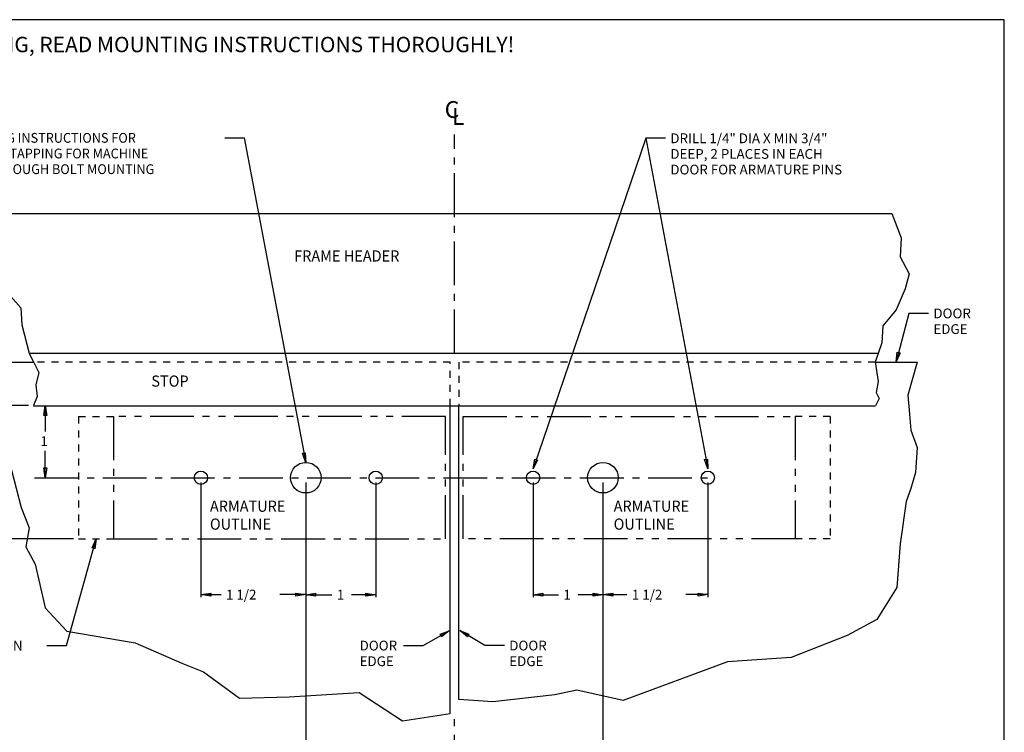
# Model space of a CAD drawing. Extents: x 0 to 21.5, y 0 to 16.4.
# Drawn here: x 7.4 to 21.5, y 6.2 to 16.4 of the extents above; entities that cross this region are included whole.
import ezdxf

# ---------------------------------------------------------------- set-up
doc = ezdxf.new("R2010")
doc.units = 0
doc.header["$MEASUREMENT"] = 0
for name, pattern in [('CENTER', [0.95, 0.625, -0.125, 0.075, -0.125]), ('DASHED', [0.2, 0.1, -0.1]), ('PHANTOM', [1.15, 0.625, -0.125, 0.075, -0.125, 0.075, -0.125])]:
    doc.linetypes.add(name, pattern=pattern)
doc.layers.get('0').update_dxf_attribs({"linetype": 'CONTINUOUS'})
doc.layers.add('VIEWS', color=252, linetype='CONTINUOUS')
doc.layers.get('0').off()
doc.dimstyles.new('DIMSTYLE1', dxfattribs={"dimtxt": 0.14, "dimasz": 0.14, "dimexe": 0.14, "dimexo": 0.0625, "dimgap": 0.09, "dimtad": 0, "dimtih": 1, "dimtoh": 1, "dimdec": 4, "dimzin": 0, "dimdsep": 46, "dimtxsty": 'Standard', "dimcen": 0.09, "dimadec": 0, "dimazin": 0, "dimtfac": 1, "dimtdec": 4, "dimtofl": 0, "dimtmove": 0, "dimatfit": 0, "dimfxl": 0, "dimtolj": 1, "dimtzin": 0, "dimarcsym": 0})
doc.dimstyles.new('DIMSTYLE10', dxfattribs={"dimtxt": 0.14, "dimasz": 0.14, "dimexe": 0.14, "dimexo": 0.0625, "dimgap": 0.09, "dimtad": 0, "dimtih": 1, "dimtoh": 1, "dimdec": 4, "dimzin": 0, "dimdsep": 46, "dimtxsty": 'Standard', "dimcen": 0.09, "dimadec": 0, "dimazin": 0, "dimtfac": 1, "dimtdec": 4, "dimtofl": 0, "dimtmove": 0, "dimatfit": 0, "dimfxl": 0, "dimtolj": 1, "dimtzin": 0, "dimarcsym": 0})
doc.dimstyles.new('DIMSTYLE4', dxfattribs={"dimtxt": 0.14, "dimasz": 0.14, "dimexe": 0.14, "dimexo": 0.0625, "dimgap": 0.09, "dimtad": 0, "dimtih": 1, "dimtoh": 1, "dimdec": 4, "dimzin": 0, "dimdsep": 46, "dimtxsty": 'Standard', "dimcen": 0.09, "dimadec": 0, "dimazin": 0, "dimtfac": 1, "dimtdec": 4, "dimtofl": 0, "dimtmove": 0, "dimatfit": 0, "dimfxl": 0, "dimtolj": 1, "dimtzin": 0, "dimarcsym": 0})
doc.dimstyles.new('DIMSTYLE5', dxfattribs={"dimtxt": 0.14, "dimasz": 0.14, "dimexe": 0.14, "dimexo": 0.0625, "dimgap": 0.09, "dimtad": 0, "dimtih": 1, "dimtoh": 1, "dimdec": 4, "dimzin": 0, "dimdsep": 46, "dimtxsty": 'Standard', "dimcen": 0.09, "dimadec": 0, "dimazin": 0, "dimtfac": 1, "dimtdec": 4, "dimtofl": 0, "dimtmove": 0, "dimatfit": 0, "dimfxl": 0, "dimtolj": 1, "dimtzin": 0, "dimarcsym": 0})
doc.dimstyles.new('DIMSTYLE6', dxfattribs={"dimtxt": 0.14, "dimasz": 0.14, "dimexe": 0.14, "dimexo": 0.0625, "dimgap": 0.09, "dimtad": 0, "dimtih": 1, "dimtoh": 1, "dimdec": 4, "dimzin": 0, "dimdsep": 46, "dimtxsty": 'Standard', "dimcen": 0.09, "dimadec": 0, "dimazin": 0, "dimtfac": 1, "dimtdec": 4, "dimtofl": 0, "dimtmove": 0, "dimatfit": 0, "dimfxl": 0, "dimtolj": 1, "dimtzin": 0, "dimarcsym": 0})
doc.dimstyles.new('DIMSTYLE7', dxfattribs={"dimtxt": 0.14, "dimasz": 0.14, "dimexe": 0.14, "dimexo": 0.0625, "dimgap": 0.09, "dimtad": 0, "dimtih": 1, "dimtoh": 1, "dimdec": 4, "dimzin": 0, "dimdsep": 46, "dimtxsty": 'Standard', "dimcen": 0.09, "dimadec": 0, "dimazin": 0, "dimtfac": 1, "dimtdec": 4, "dimtofl": 0, "dimtmove": 0, "dimatfit": 0, "dimfxl": 0, "dimtolj": 1, "dimtzin": 0, "dimarcsym": 0})
doc.dimstyles.new('DIMSTYLE8', dxfattribs={"dimtxt": 0.14, "dimasz": 0.14, "dimexe": 0.14, "dimexo": 0.0625, "dimgap": 0.09, "dimtad": 0, "dimtih": 1, "dimtoh": 1, "dimdec": 4, "dimzin": 0, "dimdsep": 46, "dimtxsty": 'Standard', "dimcen": 0.09, "dimadec": 0, "dimazin": 0, "dimtfac": 1, "dimtdec": 4, "dimtofl": 0, "dimtmove": 0, "dimatfit": 0, "dimfxl": 0, "dimtolj": 1, "dimtzin": 0, "dimarcsym": 0})
doc.dimstyles.new('DIMSTYLE9', dxfattribs={"dimtxt": 0.14, "dimasz": 0.14, "dimexe": 0.14, "dimexo": 0.0625, "dimgap": 0.09, "dimtad": 0, "dimtih": 1, "dimtoh": 1, "dimdec": 4, "dimzin": 0, "dimdsep": 46, "dimtxsty": 'Standard', "dimcen": 0.09, "dimadec": 0, "dimazin": 0, "dimtfac": 1, "dimtdec": 4, "dimtofl": 0, "dimtmove": 0, "dimatfit": 0, "dimfxl": 0, "dimtolj": 1, "dimtzin": 0, "dimarcsym": 0})

# ---------------------------------------------------------------- blocks, each defined once
blk = doc.blocks.new('*D0')
at = {"layer": 'VIEWS', "color": 252, "linetype": 'Continuous'}
for p, q in [((7.786, 10.829), (7.786, 10.461)), ((7.786, 9.798), (7.786, 10.181))]:
    blk.add_line(p, q, dxfattribs=at)
at = {"layer": 'VIEWS', "color": 252, "linetype": 'Continuous', "invisible_edges": 4}
for points in [[(7.786, 10.829), (7.807, 10.689), (7.765, 10.689)], [(7.786, 9.798), (7.765, 9.938), (7.807, 9.938)]]:
    blk.add_3dface(points, dxfattribs=at)
at = {"layer": 'VIEWS', "color": 252, "linetype": 'Continuous', "width": 0.95}
blk.add_text('1', height=0.14, dxfattribs=at).set_placement((7.72, 10.251))
blk = doc.blocks.new('GENDIM3')
at = {"layer": 'VIEWS', "color": 252, "linetype": 'Continuous'}
for p, q in [((10.353, 14.661), (10.633, 14.661)), ((10.633, 14.661), (11.511, 10.013))]:
    blk.add_line(p, q, dxfattribs=at)
at = {"layer": 'VIEWS', "color": 252, "linetype": 'Continuous', "invisible_edges": 4}
blk.add_3dface([(11.511, 10.013), (11.464, 10.147), (11.505, 10.155)], dxfattribs=at)
at = {"layer": 'VIEWS', "color": 252, "linetype": 'Continuous', "width": 0.95}
for s, p in [('SEE MOUNTING INSTRUCTIONS FOR', (6.027, 14.591)), ('DRILLING AND TAPPING FOR MACHINE', (6.027, 14.367)), ('SCREW OR THROUGH BOLT MOUNTING', (6.027, 14.143))]:
    blk.add_text(s, height=0.14, dxfattribs=at).set_placement(p)
blk = doc.blocks.new('*D4')
at = {"layer": 'VIEWS', "color": 252, "linetype": 'Continuous'}
for p, q in [((7.546, 10.829), (6.576, 10.829)), ((6.611, 10.829), (6.611, 10.047)), ((6.611, 8.923), (6.611, 9.767)), ((8.192, 8.923), (6.576, 8.923))]:
    blk.add_line(p, q, dxfattribs=at)
at = {"layer": 'VIEWS', "color": 252, "linetype": 'Continuous', "invisible_edges": 4}
for points in [[(6.611, 10.829), (6.632, 10.689), (6.59, 10.689)], [(6.611, 8.923), (6.59, 9.063), (6.632, 9.063)]]:
    blk.add_3dface(points, dxfattribs=at)
at = {"layer": 'VIEWS', "color": 252, "linetype": 'Continuous'}
blk.add_text('1 7/8', height=0.14, dxfattribs=at).set_placement((6.261, 9.837))
blk = doc.blocks.new('GENDIM7')
at = {"layer": 'VIEWS', "color": 252, "linetype": 'Continuous'}
for p, q in [((8.091, 7.395), (8.512, 8.923)), ((7.811, 7.395), (8.091, 7.395))]:
    blk.add_line(p, q, dxfattribs=at)
at = {"layer": 'VIEWS', "color": 252, "linetype": 'Continuous', "invisible_edges": 4}
blk.add_3dface([(8.512, 8.923), (8.495, 8.782), (8.455, 8.794)], dxfattribs=at)
at = {"layer": 'VIEWS', "color": 252, "linetype": 'Continuous'}
blk.add_text('DPS OPTION', height=0.14, dxfattribs=at).set_placement((6.341, 7.325))
blk = doc.blocks.new('GENDIM8')
at = {"layer": 'VIEWS', "color": 252, "linetype": 'Continuous'}
for p, q in [((20.138, 12.149), (19.955, 11.454)), ((20.418, 12.149), (20.138, 12.149))]:
    blk.add_line(p, q, dxfattribs=at)
at = {"layer": 'VIEWS', "color": 252, "linetype": 'Continuous', "invisible_edges": 4}
blk.add_3dface([(19.955, 11.454), (19.971, 11.594), (20.011, 11.584)], dxfattribs=at)
at = {"layer": 'VIEWS', "color": 252, "linetype": 'Continuous'}
for s, p in [('DOOR', (20.488, 12.079)), ('EDGE', (20.488, 11.855))]:
    blk.add_text(s, height=0.14, dxfattribs=at).set_placement(p)
blk = doc.blocks.new('GENDIM9')
at = {"layer": 'VIEWS', "color": 252, "linetype": 'Continuous'}
for p, q in [((14.072, 7.396), (13.715, 7.614)), ((14.352, 7.396), (14.072, 7.396))]:
    blk.add_line(p, q, dxfattribs=at)
at = {"layer": 'VIEWS', "color": 252, "linetype": 'Continuous', "invisible_edges": 4}
blk.add_3dface([(13.715, 7.614), (13.846, 7.559), (13.824, 7.523)], dxfattribs=at)
at = {"layer": 'VIEWS', "color": 252, "linetype": 'Continuous'}
for s, p in [('DOOR', (14.422, 7.326)), ('EDGE', (14.422, 7.102))]:
    blk.add_text(s, height=0.14, dxfattribs=at).set_placement(p)
blk = doc.blocks.new('GENDIM10')
at = {"layer": 'VIEWS', "color": 252, "linetype": 'Continuous'}
for p, q in [((13.192, 7.396), (13.564, 7.608)), ((12.912, 7.396), (13.192, 7.396))]:
    blk.add_line(p, q, dxfattribs=at)
at = {"layer": 'VIEWS', "color": 252, "linetype": 'Continuous', "invisible_edges": 4}
blk.add_3dface([(13.564, 7.608), (13.453, 7.521), (13.432, 7.557)], dxfattribs=at)
at = {"layer": 'VIEWS', "color": 252, "linetype": 'Continuous'}
for s, p in [('DOOR', (12.282, 7.326)), ('EDGE', (12.282, 7.102))]:
    blk.add_text(s, height=0.14, dxfattribs=at).set_placement(p)
blk = doc.blocks.new('*D9')
at = {"layer": 'VIEWS', "color": 252, "linetype": 'Continuous'}
for p, q in [((15.762, 9.728), (15.762, 5.752)), ((13.637, 5.787), (14.333, 5.787)), ((15.762, 5.787), (15.173, 5.787))]:
    blk.add_line(p, q, dxfattribs=at)
at = {"layer": 'VIEWS', "color": 252, "linetype": 'Continuous', "invisible_edges": 4}
for points in [[(13.637, 5.787), (13.777, 5.808), (13.777, 5.766)], [(15.762, 5.787), (15.622, 5.766), (15.622, 5.808)]]:
    blk.add_3dface(points, dxfattribs=at)
at = {"layer": 'VIEWS', "color": 252, "linetype": 'Continuous'}
blk.add_text('2 1/8', height=0.14, dxfattribs=at).set_placement((14.403, 5.717))
blk = doc.blocks.new('*D10')
at = {"layer": 'VIEWS', "color": 252, "linetype": 'Continuous'}
for p, q in [((11.512, 9.728), (11.512, 5.755)), ((11.512, 5.79), (12.165, 5.79)), ((13.637, 5.79), (13.005, 5.79))]:
    blk.add_line(p, q, dxfattribs=at)
at = {"layer": 'VIEWS', "color": 252, "linetype": 'Continuous', "invisible_edges": 4}
for points in [[(11.512, 5.79), (11.652, 5.811), (11.652, 5.769)], [(13.637, 5.79), (13.497, 5.769), (13.497, 5.811)]]:
    blk.add_3dface(points, dxfattribs=at)
at = {"layer": 'VIEWS', "color": 252, "linetype": 'Continuous'}
blk.add_text('2 1/8', height=0.14, dxfattribs=at).set_placement((12.235, 5.72))
blk = doc.blocks.new('*D11')
at = {"layer": 'VIEWS', "color": 252, "linetype": 'Continuous'}
for p, q in [((14.762, 9.728), (14.762, 8.089)), ((15.762, 9.728), (15.762, 8.089)), ((14.762, 8.124), (15.127, 8.124)), ((15.762, 8.124), (15.407, 8.124))]:
    blk.add_line(p, q, dxfattribs=at)
at = {"layer": 'VIEWS', "color": 252, "linetype": 'Continuous', "invisible_edges": 4}
for points in [[(14.762, 8.124), (14.902, 8.145), (14.902, 8.103)], [(15.762, 8.124), (15.622, 8.103), (15.622, 8.145)]]:
    blk.add_3dface(points, dxfattribs=at)
at = {"layer": 'VIEWS', "color": 252, "linetype": 'Continuous'}
blk.add_text('1', height=0.14, dxfattribs=at).set_placement((15.197, 8.054))
blk = doc.blocks.new('*D12')
at = {"layer": 'VIEWS', "color": 252, "linetype": 'Continuous'}
for p, q in [((11.512, 9.728), (11.512, 8.089)), ((12.512, 9.728), (12.512, 8.089)), ((11.512, 8.124), (11.887, 8.124)), ((12.512, 8.124), (12.167, 8.124))]:
    blk.add_line(p, q, dxfattribs=at)
at = {"layer": 'VIEWS', "color": 252, "linetype": 'Continuous', "invisible_edges": 4}
for points in [[(11.512, 8.124), (11.652, 8.145), (11.652, 8.103)], [(12.512, 8.124), (12.372, 8.103), (12.372, 8.145)]]:
    blk.add_3dface(points, dxfattribs=at)
at = {"layer": 'VIEWS', "color": 252, "linetype": 'Continuous'}
blk.add_text('1', height=0.14, dxfattribs=at).set_placement((11.957, 8.054))
blk = doc.blocks.new('*D13')
at = {"layer": 'VIEWS', "color": 252, "linetype": 'Continuous'}
for p, q in [((15.762, 9.728), (15.762, 8.09)), ((17.262, 9.728), (17.262, 8.09)), ((15.762, 8.125), (16.106, 8.125)), ((17.262, 8.125), (16.946, 8.125))]:
    blk.add_line(p, q, dxfattribs=at)
at = {"layer": 'VIEWS', "color": 252, "linetype": 'Continuous', "invisible_edges": 4}
for points in [[(15.762, 8.125), (15.902, 8.146), (15.902, 8.104)], [(17.262, 8.125), (17.122, 8.104), (17.122, 8.146)]]:
    blk.add_3dface(points, dxfattribs=at)
at = {"layer": 'VIEWS', "color": 252, "linetype": 'Continuous'}
blk.add_text('1 1/2', height=0.14, dxfattribs=at).set_placement((16.176, 8.055))
blk = doc.blocks.new('*D14')
at = {"layer": 'VIEWS', "color": 252, "linetype": 'Continuous'}
for p, q in [((10.012, 9.728), (10.012, 8.09)), ((11.512, 9.728), (11.512, 8.09)), ((10.012, 8.125), (10.301, 8.125)), ((11.512, 8.125), (11.141, 8.125))]:
    blk.add_line(p, q, dxfattribs=at)
at = {"layer": 'VIEWS', "color": 252, "linetype": 'Continuous', "invisible_edges": 4}
for points in [[(10.012, 8.125), (10.152, 8.146), (10.152, 8.104)], [(11.512, 8.125), (11.372, 8.104), (11.372, 8.146)]]:
    blk.add_3dface(points, dxfattribs=at)
at = {"layer": 'VIEWS', "color": 252, "linetype": 'Continuous'}
blk.add_text('1 1/2', height=0.14, dxfattribs=at).set_placement((10.371, 8.055))
blk = doc.blocks.new('GENDIM17')
at = {"layer": 'VIEWS', "color": 252, "linetype": 'Continuous'}
for p, q in [((16.376, 14.655), (14.762, 9.923)), ((16.656, 14.655), (16.376, 14.655)), ((16.376, 14.655), (17.262, 9.923))]:
    blk.add_line(p, q, dxfattribs=at)
at = {"layer": 'VIEWS', "color": 252, "linetype": 'Continuous', "invisible_edges": 4}
for points in [[(14.762, 9.923), (14.788, 10.062), (14.827, 10.049)], [(17.262, 9.923), (17.216, 10.057), (17.257, 10.065)]]:
    blk.add_3dface(points, dxfattribs=at)
at = {"layer": 'VIEWS', "color": 252, "linetype": 'Continuous'}
for s, p in [('DRILL 1/4" DIA X MIN 3/4"', (16.726, 14.585)), ('DEEP, 2 PLACES IN EACH', (16.726, 14.361)), ('DOOR FOR ARMATURE PINS', (16.726, 14.137))]:
    blk.add_text(s, height=0.14, dxfattribs=at).set_placement(p)

msp = doc.modelspace()

# ---------------------------------------------------------------- linework, layer by layer
at = {"layer": 'VIEWS', "color": 6, "linetype": 'Continuous'}
for p, q in [((21.50221, 16.35201), (0, 16.35201)), ((21.50221, 0), (21.50221, 16.35201))]:
    msp.add_line(p, q, dxfattribs=at)
at = {"layer": 'VIEWS', "color": 252, "linetype": 'CENTER'}
for p, q in [((13.63731, 11.57854), (13.63731, 14.70951)), ((7.6336, 9.79804), (17.35731, 9.79804)), ((13.63731, 4.51745), (13.63731, 6.43216))]:
    msp.add_line(p, q, dxfattribs=at)
at = {"layer": 'VIEWS', "color": 3, "linetype": 'Continuous'}
for p, q in [((7.06254, 13.57854), (19.89231, 13.57854)), ((7.55499, 11.57854), (19.69934, 11.57854)), ((7.61596, 10.82854), (19.65867, 10.82854))]:
    msp.add_line(p, q, dxfattribs=at)
at = {"layer": 'VIEWS', "color": 5, "linetype": 'Continuous'}
for p, q in [((7.13784, 11.45354), (7.61919, 11.45354)), ((19.65544, 11.45354), (20.25536, 11.45354)), ((13.57481, 6.42256), (13.57481, 10.82854)), ((13.69981, 6.62256), (13.69981, 10.82854))]:
    msp.add_line(p, q, dxfattribs=at)
at = {"layer": 'VIEWS', "color": 121, "linetype": 'Continuous'}
for p, q in [((7.61702, 11.45776), (7.69605, 11.30388)), ((19.65761, 11.45776), (19.7002, 11.1733)), ((7.69605, 11.30388), (7.65349, 11.1272)), ((7.65349, 11.1272), (7.67089, 10.96241)), ((19.7002, 11.1733), (19.66846, 11.01603)), ((19.66846, 11.01603), (19.7138, 10.93102)), ((7.67089, 10.96241), (7.61702, 10.83084)), ((19.7138, 10.93102), (19.65867, 10.82854))]:
    msp.add_line(p, q, dxfattribs=at)
at = {"layer": 'VIEWS', "color": 252, "linetype": 'DASHED'}
for p, q in [((13.57481, 11.45354), (7.61919, 11.45354)), ((13.57481, 10.82854), (13.57481, 11.45354)), ((19.65544, 11.45354), (13.69981, 11.45354)), ((13.69981, 11.45354), (13.69981, 10.82854)), ((8.26231, 10.67304), (8.26231, 8.92304)), ((8.26231, 10.67304), (8.76231, 10.67304)), ((19.01231, 10.67304), (18.51231, 10.67304)), ((19.01231, 10.67304), (19.01231, 8.92304)), ((8.26231, 8.92304), (8.76231, 8.92304)), ((19.01231, 8.92304), (18.51231, 8.92304))]:
    msp.add_line(p, q, dxfattribs=at)
at = {"layer": 'VIEWS', "color": 23, "linetype": 'PHANTOM'}
for p, q in [((8.76231, 10.67304), (8.76231, 8.92304)), ((13.51231, 10.67304), (8.76231, 10.67304)), ((13.51231, 8.92304), (13.51231, 10.67304)), ((13.76231, 8.92304), (13.76231, 10.67304)), ((13.76231, 10.67304), (18.51231, 10.67304)), ((18.51231, 10.67304), (18.51231, 8.92304)), ((8.76231, 8.92304), (13.51231, 8.92304)), ((18.51231, 8.92304), (13.76231, 8.92304))]:
    msp.add_line(p, q, dxfattribs=at)
at = {"layer": 'VIEWS', "color": 121, "linetype": 'Continuous'}
for points in [[(7.06254, 13.57854, 0), (7.07588, 13.36592, 0), (7.22025, 13.10877, 0), (7.22025, 12.87868, 0), (7.22025, 12.47265, 0), (7.4368, 12.22903, 0), (7.45123, 11.98542, 0), (7.55499, 11.57854, 0), (7.61919, 11.45354, 0)], [(19.89231, 13.57854, 0), (20.02623, 13.23057, 0), (20.01179, 12.95989, 0), (20.14172, 12.71627, 0), (20.08397, 12.49972, 0), (19.95404, 12.20197, 0), (19.76637, 11.97188, 0), (19.75193, 11.72826, 0), (19.65544, 11.45354, 0)]]:
    msp.add_polyline3d(points, dxfattribs=at)
at = {"layer": 'VIEWS', "color": 163, "linetype": 'Continuous'}
for points in [[(7.13784, 11.45354, 0), (7.17722, 10.95783, 0), (7.19945, 10.31171, 0), (7.444, 9.37379, 0), (7.55516, 9.08199, 0), (7.5107, 8.81104, 0), (7.64409, 8.56092, 0), (7.78311, 7.93565, 0), (8.09436, 7.60216, 0), (9.07258, 7.43542, 0), (9.73954, 7.14362, 0), (10.05079, 7.01857, 0), (10.56213, 6.6434, 0), (11.27356, 6.66424, 0), (12.27401, 6.72677, 0), (12.89651, 6.31834, 0), (13.57481, 6.42256, 0)], [(20.25536, 11.45354, 0), (20.12196, 10.97867, 0), (20.1442, 10.70772, 0), (20.16643, 10.47845, 0), (20.25536, 10.22834, 0), (20.23313, 9.87401, 0), (20.16643, 9.64474, 0), (20.09973, 9.45716, 0), (20.0108, 8.85272, 0), (19.96634, 8.22744, 0), (19.67732, 7.7689, 0), (19.25491, 7.53963, 0), (18.45455, 7.22699, 0), (17.54303, 7.16447, 0), (16.05348, 6.61014, 0), (15.38651, 6.75604, 0), (15.07526, 6.69351, 0), (14.18597, 6.5893, 0), (13.69981, 6.62256, 0)]]:
    msp.add_polyline3d(points, dxfattribs=at)
at = {"layer": 'VIEWS', "color": 6, "linetype": 'Continuous'}
for centre, radius in [((11.51231, 9.79804), 0.21875), ((15.76231, 9.79804), 0.21875), ((10.01231, 9.79804), 0.095), ((12.51231, 9.79804), 0.095), ((14.76231, 9.79804), 0.095), ((17.26231, 9.79804), 0.095)]:
    msp.add_circle(centre, radius, dxfattribs=at)

# ---------------------------------------------------------------- block references
at = {"linetype": 'Continuous'}
for name in ['GENDIM3', 'GENDIM17', 'GENDIM8', 'GENDIM7', 'GENDIM10', 'GENDIM9']:
    msp.add_blockref(name, (0, 0), dxfattribs=at)

# ---------------------------------------------------------------- texts
at = {"layer": 'VIEWS', "color": 163, "linetype": 'Continuous'}
msp.add_text('BEFORE INSTALLING, READ MOUNTING INSTRUCTIONS THOROUGHLY!', height=0.22, dxfattribs=at).set_placement((4.67061, 15.88664))
at = {"layer": 'VIEWS', "color": 252, "linetype": 'Continuous'}
for s, p in [('C', (13.49866, 14.94668)), ('L', (13.6032, 14.84704))]:
    msp.add_text(s, height=0.24, dxfattribs=at).set_placement(p)
at = {"layer": 'VIEWS', "color": 252, "linetype": 'Continuous', "width": 0.95}
for s, p in [('FRAME HEADER', (11.34598, 12.89133)), ('STOP', (9.30385, 11.10079)), ('ARMATURE', (10.14127, 9.31026)), ('ARMATURE', (15.91505, 9.31026)), ('OUTLINE', (10.14127, 9.05426)), ('OUTLINE', (15.91505, 9.05426))]:
    msp.add_text(s, height=0.16, dxfattribs=at).set_placement(p)

# ---------------------------------------------------------------- dimensions: what is measured, and where the dimension line sits
at = {"layer": 'VIEWS', "color": 252, "linetype": 'Continuous'}
for base, p1, p2, dimstyle, picture, middle in [((6.61149, 10.82854), (7.61596, 10.82854), (8.26231, 8.92304), 'DIMSTYLE4', '*D4', (6.26149, 9.83676)), ((7.78643, 9.79804), (10.01231, 9.79804), (7.68256, 10.82854), 'DIMSTYLE1', '*D0', (7.71993, 10.25132))]:
    dim = msp.add_linear_dim(base=base, p1=p1, p2=p2, angle=90, dimstyle=dimstyle, dxfattribs=at)
    dim.commit()
    dim.dimension.update_dxf_attribs({"geometry": picture, "text_midpoint": middle})
for base, p1, p2, dimstyle, picture, middle in [((11.51231, 8.12496), (11.51231, 9.79804), (10.01231, 9.79804), 'DIMSTYLE10', '*D14', (10.37085, 8.05496)), ((11.51231, 5.78952), (11.51231, 9.79804), (13.63731, 4.51745), 'DIMSTYLE6', '*D10', (12.23526, 5.71952)), ((12.51231, 8.12413), (12.51231, 9.79804), (11.51231, 9.79804), 'DIMSTYLE8', '*D12', (11.95717, 8.05413)), ((15.76231, 5.78689), (15.76231, 9.79804), (13.63731, 4.51745), 'DIMSTYLE5', '*D9', (14.40337, 5.71689)), ((15.76231, 8.12413), (15.76231, 9.79804), (14.76231, 9.79804), 'DIMSTYLE7', '*D11', (15.1973, 8.05413)), ((15.76231, 8.12488), (15.76231, 9.79804), (17.26231, 9.79804), 'DIMSTYLE9', '*D13', (16.17557, 8.05488))]:
    dim = msp.add_linear_dim(base=base, p1=p1, p2=p2, dimstyle=dimstyle, dxfattribs=at)
    dim.commit()
    dim.dimension.update_dxf_attribs({"geometry": picture, "text_midpoint": middle})

doc.saveas('drawing.dxf')
